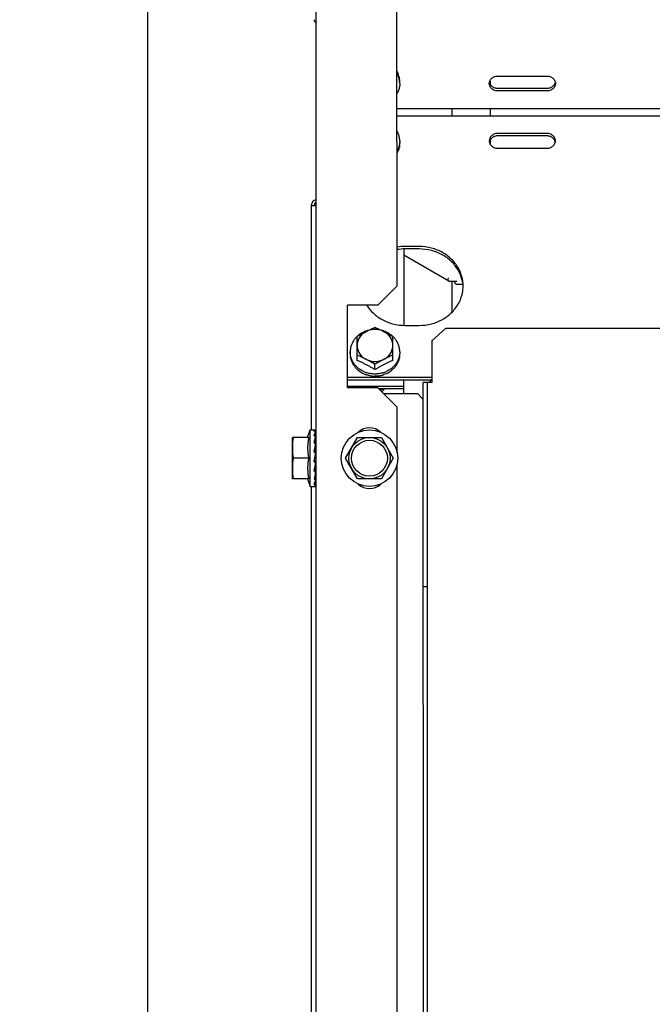
# Model space of a CAD drawing. Units: millimetres. Extents: x 292 to 1309, y -462 to 91.
# Drawn here: x 761 to 761, y -354 to -354 of the extents above; entities that cross this region are included whole.
import ezdxf

# ---------------------------------------------------------------- set-up
doc = ezdxf.new("R2010")
doc.units = ezdxf.units.MM
doc.linetypes.add('CONTINUO', pattern=[0])
doc.linetypes.add('DASHED2', pattern=[0.375, 0.25, -0.125])
doc.layers.add('BASE ELETRICA', color=253, linetype='Continuous')
doc.layers.add('ESTACIONAMENTO', color=2, linetype='CONTINUO')

# ---------------------------------------------------------------- blocks, each defined once
blk = doc.blocks.new('VAGA1')
at = {"layer": 'ESTACIONAMENTO', "color": 164, "linetype": 'DASHED2'}
blk.add_arc((-2528887.011615198, 1741341.964649897), 173.4441714613302, 91.11095137500791, 105.6773102109604, dxfattribs=at)

msp = doc.modelspace()

# ---------------------------------------------------------------- linework, layer by layer
at = {"layer": 'BASE ELETRICA'}
for p, q in [((760.5978488677093, -354.9187025918329), (760.5975296068174, -349.9301876516545)), ((760.6587349711618, -353.1241382450974), (760.6587989710398, -354.1241382423448)), ((760.6882710029432, -353.6871363554449), (760.6882629384819, -353.5611363562823)), ((760.6892663051814, -353.6137307435595), (760.6892662586589, -353.6129968827515)), ((760.7222663367303, -353.6142253423252), (760.7222662473552, -353.6128385206187)), ((760.7247661331158, -353.6110459533563), (760.7427661337944, -353.6110448008901)), ((760.7427664199141, -353.6155220115659), (760.724766420166, -353.615523163566)), ((760.7427664775715, -353.6164144069683), (760.7247664759626, -353.6164155594363)), ((760.6882668865411, -353.6228159231089), (762.8642668828107, -353.622676660799)), ((760.7082670548126, -353.625455509293), (760.708266886466, -353.6228146423848)), ((760.7222670551338, -353.6254546133443), (760.7222668858568, -353.6228137469027)), ((760.6882670558153, -353.6254567881517), (762.8642670511546, -353.6253175263112)), ((760.6892676425242, -353.6346313331417), (760.6892676899789, -353.6353651934826)), ((760.7222677253504, -353.6359242654664), (760.7222676051907, -353.6340430169892)), ((760.7427674656866, -353.6318513276976), (760.7247674659394, -353.6318524801629)), ((760.7427675214832, -353.6327437240336), (760.7247675235977, -353.6327448760296)), ((760.7247678078548, -353.6372220862434), (760.7427678085334, -353.6372209342428)), ((760.6572743466223, -353.7393883396314), (760.6572691185812, -353.6576915936778)), ((760.6587691466649, -353.6581389652786), (760.6572691472285, -353.6581390607737)), ((760.658269146854, -353.6581389975765), (760.6582691172736, -353.6576915300163)), ((760.6907701458478, -353.673735045553), (760.6907719216725, -353.701480549392)), ((760.6962700889136, -353.6728422976719), (760.6912700880013, -353.6728426178554)), ((760.6962701456406, -353.6737346935408), (760.6912701456596, -353.6737350137221)), ((760.7070821824756, -353.6854287201234), (760.6907702907212, -353.6760124358736)), ((760.6882710029432, -353.6871363554449), (760.6812714502931, -353.6941368040464)), ((760.7070821824756, -353.6854287201234), (760.7100441069671, -353.6854285302118)), ((760.7082716087526, -353.6966087351736), (760.7082708934478, -353.6854286436385)), ((760.7092708940028, -353.6854285795091), (760.7092709108248, -353.685685721736)), ((760.7121614159888, -353.6866920463751), (760.7102709739494, -353.6866921681178)), ((760.6812714502931, -353.6941368040464), (760.6702714507074, -353.6941375080717)), ((760.6702733699295, -353.7241375079623), (760.6702714507074, -353.6941375080717)), ((760.6912719196226, -353.7014805175634), (760.6962719205341, -353.7014801973812)), ((762.8467719920656, -353.7025155235763), (760.70587199656, -353.7026525398344)), ((760.67377273252, -353.7141579759293), (760.6737721791661, -353.7055065114171)), ((760.6867727322862, -353.7141571441109), (760.686772178001, -353.7055056800657)), ((760.7008722821303, -353.7071275319042), (760.70587199656, -353.7026525398344)), ((760.7008722821303, -353.7071275319042), (760.7008732422656, -353.7221355491513)), ((760.6712725336521, -353.7110598796946), (760.6712725801755, -353.7117937409687)), ((760.6892725333993, -353.7110587276945), (760.6892725817853, -353.7117925884997)), ((760.6802729463453, -353.7175160484765), (760.6802728227414, -353.7155815632016)), ((760.6702731242259, -353.7202754822927), (760.7008731238903, -353.7202735245921)), ((760.6702731809538, -353.7211678786273), (760.7008731806164, -353.7211659195298)), ((760.6702733302965, -353.7234947073373), (760.690773330036, -353.7234933961793)), ((760.6907735082915, -353.7262832646513), (760.6907731797611, -353.7211665665388)), ((760.7008732422656, -353.7221355491513), (760.6978232434122, -353.7221357441606)), ((760.6978871141029, -354.7201357426286), (760.6978232434122, -353.7221357441606)), ((760.6994371144511, -354.7201356431103), (760.6993732428292, -353.722135644645)), ((760.6812733704475, -353.7241368034704), (760.6702733699295, -353.7241375079623)), ((760.6882738190471, -353.7311363556557), (760.6812733704475, -353.7241368034704)), ((760.6815229823225, -353.7243863834835), (760.6907733876934, -353.7243857915803)), ((760.6957735092047, -353.7262829449348), (760.6834205773868, -353.7262837350229)), ((760.6957735092047, -353.7262829449348), (760.6978236393162, -353.7283328132814)), ((760.688274864736, -353.7474970038504), (760.6882738190471, -353.7311363556557)), ((760.6558263299386, -353.7421384298066), (760.6567743468105, -353.7393883714624)), ((760.6567743468105, -353.7393883714624), (760.6586783004951, -353.7393882492145)), ((760.6567756593641, -353.7598883707335), (760.6567743468105, -353.7393883714624)), ((760.6587107989272, -353.7400532479853), (760.6587144832548, -353.7393898383132)), ((760.6587131200669, -353.7418806962112), (760.6587146261801, -353.7416726834001)), ((760.6587138330489, -353.7400625290832), (760.6587145185923, -353.7399464151151)), ((760.6561864383985, -353.7421384087722), (760.6502745224681, -353.7421387875013)), ((760.6502754820796, -353.757138787447), (760.6502745224681, -353.7421387875013)), ((760.6587072228923, -353.7453469536056), (760.6587138538772, -353.7447583894507)), ((760.6587117153523, -353.744638247628), (760.6587746830857, -353.7446382430905)), ((760.6587117725977, -353.7446329995203), (760.6587147856118, -353.744361133525)), ((760.6696147481026, -353.7496375493658), (760.67394439454, -353.7421372727333)), ((760.67394439454, -353.7421372727333), (760.6826046498173, -353.7421367184782)), ((760.6826046498173, -353.7421367184782), (760.6869352567966, -353.7496364413248)), ((760.6586809877127, -353.7487071010203), (760.658654344462, -353.7488266084049)), ((760.65618691867, -353.7496384087437), (760.6505995653598, -353.7496387660324)), ((760.6584108733524, -353.7496382662523), (760.658455002592, -353.7494039189362)), ((760.6739453541524, -353.7571372731443), (760.6696147481026, -353.7496375493658)), ((760.6869352567966, -353.7496364413248), (760.6826056094288, -353.7571367184239)), ((760.6882972662307, -354.0974970025584), (760.68827514009, -353.7517757070461)), ((760.6587136353538, -353.7546382477537), (760.6587753234481, -353.7546382435187)), ((760.6561873989414, -353.7571384087153), (760.6502754820796, -353.757138787447)), ((760.6558272895592, -353.7571384348742), (760.6567756593641, -353.7598883707335)), ((760.6587156300594, -353.7573716274276), (760.6587079545781, -353.7563379798387)), ((760.6587157950845, -353.7598866566489), (760.6587128175144, -353.7593624548492)), ((760.6826056094288, -353.7571367184239), (760.6739453541524, -353.7571372731443)), ((760.6567756593641, -353.7598883707335), (760.6585394115674, -353.7598882588766)), ((760.657330077862, -354.6101955576094), (760.6572756591769, -353.7598883389026)), ((760.6993779858159, -353.7962458794902), (760.6978279863989, -353.7962459785401))]:
    msp.add_line(p, q, dxfattribs=at)
for points in [[(760.6587025870468, -353.7418467118589), (760.6587070006682, -353.7413402495206), (760.6587143118278, -353.7401060695281)], [(760.6586828595301, -353.746533986696), (760.6586965197549, -353.7459919861592), (760.6587072238227, -353.7453469536038)], [(760.6586867353745, -353.7445270311366), (760.6586964485251, -353.7439299033679), (760.6587070956858, -353.7429385157377), (760.658714166647, -353.7419697508924)], [(760.6586809951624, -353.7487071005423), (760.6586958564004, -353.7485117148465), (760.6587070588213, -353.7482846069972), (760.658712001884, -353.7481357190579)], [(760.6587150960487, -353.7515829072861), (760.6587073024349, -353.7513360856412), (760.6586961869826, -353.7510926815205), (760.6586817224389, -353.7508784269851)], [(760.6587154610635, -353.7549153614916), (760.6587077929327, -353.7542312560511), (760.658697010219, -353.7535706843812), (760.6586833004259, -353.7530092552299)], [(760.6587156447086, -353.7576038111094), (760.6587079672937, -353.7565618635656), (760.6586971939315, -353.7555588715534), (760.6586893393943, -353.755071229207)], [(760.6587079545781, -353.7563379798387), (760.6586971794278, -353.7553465935237), (760.6586924513141, -353.7550582329061)], [(760.6587157578853, -353.7593300798501), (760.6587080694909, -353.7580553651444), (760.6587046598062, -353.7576677124582)], [(760.6587157519317, -353.7592065402093), (760.6587080617038, -353.7579362465015), (760.6587056879727, -353.7576677032678)]]:
    msp.add_lwpolyline(points, dxfattribs=at)
for radius in [0.01024999999999999, 0.007499999999999995, 0.006499999999999995]:
    msp.add_circle((760.6782750024505, -353.7496369955782), radius, dxfattribs=at)
for centre, radius, start, end in [((760.7022733427594, -353.7236926798039), 0.002749999999999998, 121.192068852958, 141.4322382804851), ((760.678274681337, -353.7446369951324), 0.005999999999999996, 47.24059141672011, 132.7667423567619), ((760.6782753235622, -353.7546369955573), 0.005999999999999996, 227.2405914167201, 312.7667423567618)]:
    msp.add_arc(centre, radius, start, end, dxfattribs=at)
for points, start_tangent, end_tangent in [([(760.6582798094233, -353.590801968134), (760.6582648237301, -353.5905857428668)], (-0.1366035110533212, 0.9906258025954631), (-6.399917332074092e-05, 0.9999999979520529)), ([(760.6587482507904, -353.5917524234289), (760.6584171083233, -353.5912706863353), (760.6582798094233, -353.590801968134)], (-0.6925938564835206, 0.7213277687440605), (-0.136603510993476, 0.9906258026037155)), ([(760.6890827429626, -353.6114436666815), (760.6888581187524, -353.6106200052138), (760.6885467914318, -353.6098180230877), (760.6882740285411, -353.6092649917152)], (-0.212183822037056, 0.9772297711724438), (-0.4744557033584968, 0.8802793792601269)), ([(760.6892290674197, -353.6129997834089), (760.6891554193581, -353.6124707628107), (760.6888256550739, -353.6112418217474), (760.6882851306465, -353.6100741807193), (760.6882684264066, -353.6100449933467)], (-0.1013383601082857, 0.9948520175234925), (-0.4985720443827771, 0.8668482661688712)), ([(760.6890827429626, -353.6114436666815), (760.6891069380291, -353.6114861793396), (760.6891294338867, -353.6115289621614)], (0.5087939597704346, -0.8608883240590045), (0.4503334142607065, -0.8928604683825434)), ([(760.6891596884999, -353.6116922544854), (760.6891450187251, -353.6116104815876), (760.6891294338867, -353.6115289621614)], (-0.1709446994507082, 0.9852806248626363), (-0.193374181322319, 0.9811250817290949)), ([(760.689266258658, -353.6129968827515), (760.6892543757932, -353.6125607843558), (760.6892188220646, -353.6121255893406), (760.6891596884999, -353.6116922544854)], (-6.399917332074092e-05, 0.9999999979520529), (-0.1618807268847154, 0.9868103314534543)), ([(760.6892663051814, -353.6137307435595), (760.6892290674197, -353.6129997834089)], (-6.399917332074092e-05, 0.9999999979520529), (-0.1013383601197061, 0.9948520175223292)), ([(760.7218087462235, -353.6132820473188), (760.7218414833934, -353.6131335184202), (760.7224207031442, -353.6120569591392), (760.7234644990677, -353.6113119159334)], (0.1840613102987687, 0.9829147643875844), (0.9185007454726134, 0.3954192465804535)), ([(760.7234644990677, -353.6113119159334), (760.7247661331158, -353.6110459533568)], (0.918500745468708, 0.3954192465895251), (0.9999999979520529, 6.399917332074092e-05)), ([(760.7427661337935, -353.6110448008901), (760.7440678012418, -353.6113105967336), (760.7451116924295, -353.6120555067735), (760.7456910497377, -353.6131319921135)], (0.9999999979520529, 6.399917332074092e-05), (0.2464864549588455, -0.9691462363966653)), ([(760.7456910497377, -353.6131319921135), (760.745765362056, -353.6137294126713)], (0.2464864549259071, -0.9691462364050426), (6.399917332074092e-05, -0.9999999979520529)), ([(760.6892663051814, -353.6137307435595), (760.6891555806416, -353.6149907373699), (760.6888259741901, -353.6162197204842), (760.6882855967589, -353.6173874316466), (760.6882688981387, -353.6174166210424)], (6.399917332074092e-05, -0.9999999979520529), (-0.4984610851265479, -0.8669120754808209)), ([(760.721767247701, -353.6137309481207), (760.7218087462235, -353.6132820473188)], (-6.399917332074092e-05, 0.9999999979520529), (0.1840613102727565, 0.9829147643924554)), ([(760.7218415600192, -353.6143283686781), (760.721767247701, -353.6137309481207)], (-0.2464864549259071, 0.9691462364050426), (-6.399917332074092e-05, 0.9999999979520529)), ([(760.723464750855, -353.6152573677261), (760.7224208606004, -353.6145124581506), (760.7218415032913, -353.6134359728096)], (-0.9185513509562675, 0.3953016767690417), (-0.2464864549691433, 0.9691462363940462)), ([(760.7234648085142, -353.6161497635924), (760.7224209173265, -353.6154048535529), (760.7218415600192, -353.6143283686781)], (-0.9185513509562675, 0.3953016767690417), (-0.2464864549691433, 0.9691462363940462)), ([(760.724766420166, -353.615523163566), (760.723464750855, -353.6152573677261)], (-0.9999999979520529, -6.399917332074092e-05), (-0.9185513509542345, 0.395301676773766)), ([(760.7247664759617, -353.6164155594358), (760.7234648085142, -353.6161497635924)], (-0.9999999979520529, -6.399917332074092e-05), (-0.9185513509542345, 0.395301676773766)), ([(760.74406805303, -353.6152560489916), (760.7427664199132, -353.6155220115659)], (-0.918500745468708, -0.3954192465895251), (-0.9999999979520529, -6.399917332074092e-05)), ([(760.7440681106883, -353.6161484448587), (760.7427664775715, -353.6164144069683)], (-0.918500745468708, -0.3954192465895251), (-0.9999999979520529, -6.399917332074092e-05)), ([(760.7457238058743, -353.6132859176062), (760.7456910696357, -353.6134344465029), (760.7451118489527, -353.6145110057844), (760.74406805303, -353.6152560489916)], (-0.1840613102987687, -0.9829147643875844), (-0.9185007454667808, -0.3954192465940017)), ([(760.745765362056, -353.6137294126713), (760.7456911272949, -353.6143268423705), (760.7451119066119, -353.615403401652), (760.7440681106883, -353.6161484448587)], (6.399917332074092e-05, -0.9999999979520529), (-0.9185007454728273, -0.3954192465799564)), ([(760.6892676425242, -353.6346313331417), (760.6891567576332, -353.633371353322), (760.6888269914863, -353.6321424127284), (760.688286467058, -353.6309747707685), (760.6882697637503, -353.6309455833941)], (-6.399917332074092e-05, 0.9999999979520529), (-0.4985720443972144, 0.8668482661605674)), ([(760.6892676425242, -353.6346313331417), (760.689230499179, -353.6353622975796)], (6.399917332074092e-05, -0.9999999979520529), (-0.1012110198764285, -0.9948649805152322)), ([(760.7218428152875, -353.6339400456934), (760.7217685805246, -353.6345374749264)], (-0.2463624037910825, -0.9691777783246374), (6.399917332074092e-05, -0.9999999979520529)), ([(760.7217685805246, -353.6345374749264), (760.7218101365289, -353.6349863707403)], (6.399917332074092e-05, -0.9999999979520529), (0.1841871202294394, -0.9828911967972783)), ([(760.72346583096, -353.6321184427409), (760.7224220359695, -353.6328634859462), (760.7218428152875, -353.6339400456934)], (-0.9185007454707419, -0.3954192465848008), (-0.24636240383432, -0.9691777783136465)), ([(760.723465887687, -353.6330108376781), (760.7224220926965, -353.6337558818152), (760.7218428720126, -353.634832440631)], (-0.9185007454707419, -0.3954192465848008), (-0.24636240383432, -0.9691777783136465)), ([(760.7247674659394, -353.6318524801629), (760.72346583096, -353.6321184427409)], (-0.9999999979520529, -6.399917332074092e-05), (-0.918500745468708, -0.3954192465895251)), ([(760.7247675235977, -353.6327448760296), (760.723465887687, -353.6330108376781)], (-0.9999999979520529, -6.399917332074092e-05), (-0.918500745468708, -0.3954192465895251)), ([(760.7440691340663, -353.6321171235393), (760.7427674656866, -353.6318513276972)], (-0.9185513509542345, 0.395301676773766), (-0.9999999979520529, -6.399917332074092e-05)), ([(760.7440691907942, -353.6330095198739), (760.7427675214832, -353.6327437240336)], (-0.9185513509542345, 0.395301676773766), (-0.9999999979520529, -6.399917332074092e-05)), ([(760.7457666939482, -353.6345359394784), (760.74569238163, -353.633938518921), (760.74511302432, -353.6328620331144), (760.7440691340663, -353.6321171235393)], (-6.399917332074092e-05, 0.9999999979520529), (-0.9185513509583523, 0.3953016767641971)), ([(760.7457251946718, -353.6349794395358), (760.7456924392892, -353.6348309152547), (760.7451130810488, -353.6337544294486), (760.7440691907942, -353.6330095198739)], (-0.1841871202554506, 0.9828911967924041), (-0.9185513509581386, 0.3953016767646939)), ([(760.7456924591862, -353.6351333687123), (760.7457666939482, -353.6345359394784)], (0.2463624037910825, 0.9691777783246374), (-6.399917332074092e-05, 0.9999999979520529)), ([(760.689230499179, -353.6353622975796), (760.6891569189166, -353.6358913278812), (760.6888273106025, -353.6371203109991), (760.688286935033, -353.6382880216918), (760.6882702354825, -353.6383172115554)], (-0.1012110198650075, -0.994864980516394), (-0.4984610851263312, -0.8669120754809454)), ([(760.6882742469444, -353.6389890329654), (760.6885718122113, -353.6384504916703), (760.6888774237524, -353.6377355575198), (760.689097076871, -353.6369958372372)], (0.5213565563829533, 0.8533389368337229), (0.2281588781631764, 0.9736239142067746)), ([(760.6891310529346, -353.6368331319588), (760.6891145367082, -353.6369145380506), (760.689097076871, -353.6369958372372)], (-0.1932485970691379, -0.9811498253227232), (-0.2155394645500774, -0.9764951301575785)), ([(760.6891709171751, -353.6364790389705), (760.6891518360409, -353.636656216506), (760.6891310529346, -353.6368331319588)], (-0.1022762000326585, -0.9947560398946466), (-0.1214600389585815, -0.9925963222459471)), ([(760.6891709171751, -353.6364790389705), (760.6892246254721, -353.6361094872657), (760.6892569210423, -353.6357378949308), (760.6892676899789, -353.6353651934835)], (0.1721938218411274, 0.9850630881927036), (-6.399917332074092e-05, 0.9999999979520529)), ([(760.7218101365289, -353.6349863707403), (760.7218428909792, -353.6351348950213), (760.7224222482893, -353.6362113808289), (760.7234661413378, -353.6369562903985)], (0.1841871202554506, -0.9828911967924041), (0.9185513509523077, -0.395301676778243)), ([(760.7234661413378, -353.6369562903985), (760.7247678078539, -353.6372220862438)], (0.9185513509542345, -0.395301676773766), (0.9999999979520529, 6.399917332074092e-05)), ([(760.7427678085334, -353.6372209342428), (760.7440694425815, -353.6369549721314), (760.7451132394355, -353.6362099284572), (760.7456924591862, -353.6351333687123)], (0.9999999979520529, 6.399917332074092e-05), (0.2463624038178476, 0.9691777783178337)), ([(760.6585036454964, -353.6560378917886), (760.6578548236204, -353.6564259283521), (760.657421316335, -353.6570066306069), (760.6572840786722, -353.6574753661828)], (-0.9377049068090881, -0.347432738448983), (-0.1364767113905047, -0.9906432795148984)), ([(760.6587618801215, -353.6559602207274), (760.6585036454964, -353.6560378917886)], (-0.9736088153659829, -0.228223299953461), (-0.9377049068011087, -0.3474327384705187)), ([(760.6572840786722, -353.6574753661828), (760.6572691185803, -353.6576915936778)], (-0.1364767114696813, -0.9906432795039906), (6.399917332074092e-05, -0.9999999979520529)), ([(760.6587614694791, -353.6569204261498), (760.6585619707249, -353.6570586968867), (760.658345216617, -353.6573490480143), (760.6582691172736, -353.6576915300163)], (-0.8845430561553564, -0.4664585531505902), (6.399917332074092e-05, -0.9999999979520529)), ([(760.6912700880013, -353.6728426178554), (760.688248080649, -353.6731008032382)], (-0.9999999979520529, -6.399917332074092e-05), (-0.9855128128269225, -0.1696009898378169)), ([(760.6912701456596, -353.6737350137221), (760.6882481383074, -353.6739931986401)], (-0.9999999979520529, -6.399917332074092e-05), (-0.9855128128269225, -0.1696009898378169)), ([(760.7121080176231, -353.6851224349623), (760.7108247354828, -353.6812120092779), (760.7083623967493, -353.6777835559058), (760.7049204868118, -353.6751148269852), (760.7007778474964, -353.6734220275223), (760.6962700889136, -353.6728422976719)], (-0.1586147351754429, 0.9873405520818156), (-0.9999999979520529, -6.399917332074092e-05)), ([(760.7121080743492, -353.6860148308317), (760.710824793142, -353.6821044051446), (760.708362455338, -353.6786759508402), (760.7049205435379, -353.6760072223881), (760.7007779023617, -353.674314423394), (760.6962701456406, -353.6737346935408)], (-0.1586147351754429, 0.9873405520818156), (-0.9999999979520529, -6.399917332074092e-05)), ([(760.7067774742346, -353.6848597165692), (760.7068602010069, -353.68455089444), (760.7069541575585, -353.6842001563125)], (0.2587572261010143, 0.9659423885204069), (0.2587572261010143, 0.9659423885204069)), ([(760.7066880044105, -353.6851937060949), (760.7067170996417, -353.6850850947769)], (0.2587572265652902, 0.9659423883960364), (0.2587572265652902, 0.9659423883960364)), ([(760.7067170996417, -353.6850850947769), (760.7067774742346, -353.6848597165692)], (0.2587572260441566, 0.9659423885356379), (0.2587572260441566, 0.9659423885356379)), ([(760.7102709739494, -353.6866921681187), (760.7098870607707, -353.6866150650442), (760.7095625822568, -353.6863961367487), (760.7093465495647, -353.6860696563974), (760.7092709108248, -353.685685721736)], (-0.9999999979520529, -6.399917332074092e-05), (-6.399917332074092e-05, 0.9999999979520529)), ([(760.7122703439837, -353.6871602235062), (760.7121080176231, -353.6851224349623)], (-6.399917332074092e-05, 0.9999999979520529), (-0.158614735155838, 0.987340552084965)), ([(760.712108278157, -353.6891980332023), (760.712262625446, -353.6876074336235)], (0.1584883558922583, 0.9873608464216965), (0.03457714222136341, 0.9994020318349387)), ([(760.712262625446, -353.6876074336235), (760.7122703439837, -353.6871602235062)], (0.03457714224081682, 0.9994020318342656), (-6.399917332074092e-05, 0.9999999979520529)), ([(760.7045534790842, -353.6994123558354), (760.7049220283571, -353.6992065608022), (760.7083635978635, -353.6965373914911), (760.7108254968517, -353.6931086231646), (760.712108278157, -353.6891980332023)], (0.8793086881260456, 0.4762522766203358), (0.1584883559139298, 0.9873608464182179)), ([(760.6773423632586, -353.694207801783), (760.6786863592098, -353.696004032998)], (0.5342097817478699, -0.8453519439173801), (0.6593153401800946, -0.7518665321738999)), ([(760.6786863592098, -353.696004032998), (760.679179611786, -353.6965392593308), (760.6826215226557, -353.6992079882496), (760.6867641629025, -353.7009007877116), (760.6912719196226, -353.7014805175634)], (0.6593153401873626, -0.7518665321675265), (0.9999999979520529, 6.399917332074092e-05)), ([(760.6777089830185, -353.7033521467417), (760.6783141951611, -353.7030535603092), (760.678963094235, -353.7027430912533), (760.6796152041799, -353.7024412352378), (760.6802719632452, -353.7021476079865)], (0.8942379957662977, 0.4475917860370933), (0.9156206153506573, 0.4020433916194666)), ([(760.6802719632452, -353.7021476079865), (760.68092876004, -353.7024411510577), (760.6815809085484, -353.7027429237198), (760.6822298464532, -353.7030533095738), (760.6828350982124, -353.7033518181131)], (0.9156720687393871, -0.4019261904013361), (0.8942952794352261, -0.4474773214140253)), ([(760.6962719205341, -353.7014801973812), (760.7007796045729, -353.7008998907875), (760.7045534790842, -353.6994123558354)], (0.9999999979520529, 6.399917332074092e-05), (0.8793086881287379, 0.476252276615365)), ([(760.67376334821, -353.7054970678303), (760.6729910774221, -353.7063255071937), (760.6722532420737, -353.7074031916079), (760.6717128655738, -353.7085709023033), (760.6713832581928, -353.7097998863508), (760.6712725336521, -353.7110598796946)], (-0.7296046938137072, -0.6838691327768834), (6.399917332074092e-05, -0.9999999979520529)), ([(760.6769722214987, -353.7035660217596), (760.6761861606593, -353.7038830339568), (760.6749820497645, -353.7045434884487), (760.6739082091227, -353.7053643838651), (760.67376334821, -353.7054970678303)], (-0.9430432577032425, -0.3326701280554898), (-0.729604693820675, -0.6838691327694496)), ([(760.6737721791652, -353.7055065114175), (760.674428932408, -353.7051213536618), (760.6750810380382, -353.704749228333), (760.6757299321572, -353.7043890340394), (760.6763766360756, -353.7040400123526), (760.6770220623858, -353.7037015503154)], (0.859590379169335, 0.5109837375489743), (0.8883878577896582, 0.4590936877500082)), ([(760.6770220623858, -353.7037015503154), (760.6763151613715, -353.7041243201327), (760.6756759624033, -353.7046260471527), (760.6751154014693, -353.705198148886), (760.6746430723489, -353.7058308399812), (760.6742670555242, -353.7065132973596), (760.6739937881222, -353.7072338494893), (760.6738279506136, -353.707980169833), (760.6737723842899, -353.7087394916514)], (-0.8883878577892232, -0.4590936877508502), (6.399917332074092e-05, -0.9999999979520529)), ([(760.6777056618822, -353.7033394626062), (760.6774908908175, -353.7033992834965), (760.6769722214987, -353.7035660217596)], (-0.9663205614889487, -0.2573413539322487), (-0.9430432577038478, -0.3326701280537736)), ([(760.6835220627346, -353.7037011341724), (760.6827594451562, -353.7033646269958), (760.6819542847498, -353.7031200901713), (760.6811203600738, -353.7029717043877), (760.6802719367753, -353.702922001997), (760.6794235309673, -353.7029718296969), (760.6785896558905, -353.7031203326608), (760.6777845760545, -353.703364967995), (760.6770220623858, -353.7037015503154)], (-0.8884466137320668, 0.458979971837578), (-0.8883878577919049, -0.4590936877456608)), ([(760.6770220623858, -353.7037015503154), (760.6776674913818, -353.7033729342295), (760.6777089830185, -353.7033521467417)], (0.8883878577779724, 0.4590936877726215), (0.8942379957120198, 0.4475917861455342)), ([(760.6828350982124, -353.7033518181131), (760.6828765931169, -353.7033726016596), (760.6835220627346, -353.7037011341724)], (0.8942952794729994, -0.4474773213385344), (0.8884466137333552, -0.458979971835084)), ([(760.6835718883959, -353.7035655995344), (760.6830531971046, -353.7033989275999), (760.6828384183456, -353.7033391339185)], (-0.9430858312049177, 0.3325494173510601), (-0.9663534928408136, 0.2572176643902195)), ([(760.6867723859178, -353.7087386593646), (760.686716728028, -353.7079793827363), (760.6865508066113, -353.7072331039237), (760.6862774605262, -353.7065125940246), (760.6859013635168, -353.705830178191), (760.6854289549539, -353.7051975350425), (760.6848683156196, -353.7046254891904), (760.6842290398027, -353.7041238270542), (760.6835220627346, -353.7037011341724)], (-6.399917332074092e-05, 0.9999999979520529), (-0.8884466137337382, 0.4589799718343422)), ([(760.6835220627346, -353.7037011341724), (760.6841675331763, -353.704039513573), (760.6848142815626, -353.7043884524903), (760.6854632234891, -353.7047485635837), (760.686115376314, -353.7051206060235), (760.686772178001, -353.7055056800657)], (0.8884466137393714, -0.4589799718234384), (0.8596557772011856, -0.510873707216006)), ([(760.6867810086688, -353.7054962345417), (760.6866361310196, -353.7053635689874), (760.6855621834349, -353.7045428115514), (760.684357989686, -353.7038825110469), (760.6835718883959, -353.7035655995344)], (-0.7296922219620426, 0.6837757389730182), (-0.9430858312043123, 0.3325494173527769)), ([(760.6892725333993, -353.711058727695), (760.6891616494378, -353.7097987474087), (760.6888318823604, -353.708569806817), (760.6882913570017, -353.7074021657893), (760.6875533840495, -353.7063245750626), (760.6867810086688, -353.7054962345417)], (-6.399917332074092e-05, 0.9999999979520529), (-0.7296922219550761, 0.6837757389804526)), ([(760.6737723842899, -353.7087394916514), (760.6738280421788, -353.7094987678149), (760.6739939654573, -353.7102450461582), (760.674267310612, -353.7109655565243), (760.67464340669, -353.7116479723584), (760.6751158161843, -353.7122806150412), (760.6756764545872, -353.7128526613608), (760.6763157322649, -353.7133543230268), (760.6770227065418, -353.7137770163793)], (6.399917332074092e-05, -0.9999999979520529), (0.8884466137383773, -0.4589799718253627)), ([(760.6835227078228, -353.7137766011658), (760.6842296097667, -353.7133538299502), (760.6848688087358, -353.7128521038619), (760.6854293687376, -353.71228000213), (760.6859016987911, -353.7116473110329), (760.6862777146827, -353.7109648531916), (760.686550983016, -353.7102443005945), (760.6867168195932, -353.7094979802525), (760.6867723859178, -353.7087386593646)], (0.8883878577873916, 0.4590936877543944), (-6.399917332074092e-05, 0.9999999979520529)), ([(760.6713097714138, -353.7117908398448), (760.6712725336521, -353.7110598796946)], (-0.1013383601197061, 0.9948520175223292), (-6.399917332074092e-05, 0.9999999979520529)), ([(760.6712725801755, -353.7117937409687), (760.6712844630393, -353.712229838897), (760.6713200176983, -353.7126650339121), (760.6713791521953, -353.7130983687659)], (6.399917332074092e-05, -0.9999999979520529), (0.1618807268847154, -0.9868103314534543)), ([(760.6802293322263, -353.7191136207559), (760.6788651338239, -353.7190146399992), (760.6774918708771, -353.7187196802522), (760.6761870792271, -353.7182360963391), (760.6749828826852, -353.7175757963048), (760.6739089378926, -353.7167550383977), (760.6729916848645, -353.7157940327886), (760.6722537091183, -353.7147164425317), (760.6717131837587, -353.7135488015049), (760.6713834204057, -353.712319859975), (760.6713097714138, -353.7117908398448)], (-0.9999908205373076, 0.004284721825577297), (-0.1013383601163588, 0.9948520175226703)), ([(760.6714094049468, -353.7132616610941), (760.671393821037, -353.7131801402686), (760.6713791521953, -353.7130983687659)], (-0.193374181322319, 0.9811250817290949), (-0.1709446994507082, 0.9852806248626363)), ([(760.6770227065418, -353.7137770163793), (760.6763772378555, -353.7134484838646), (760.6757304921231, -353.7131291917765), (760.6750815542192, -353.7128188063882), (760.6744294057108, -353.712517033726), (760.6737726089151, -353.7122234897226)], (-0.8884466137462381, 0.4589799718101464), (-0.9156720687334169, 0.4019261904149378)), ([(760.6892353900522, -353.711789692132), (760.6891618097899, -353.7123187219679), (760.6888322014757, -353.7135477050854), (760.688291827768, -353.714715415311), (760.6875539896292, -353.7157931006616), (760.6866368597913, -353.7167542244526), (760.6855630182173, -353.7175751194038), (760.6843589073225, -353.7182355734296), (760.6830541762321, -353.7187193238917), (760.6816809541007, -353.7190144602175), (760.6803167667678, -353.719113614877)], (-0.1012110198730812, -0.9948649805155728), (-0.999990263908286, -0.004412718961901575)), ([(760.6867726086813, -353.7122226579052), (760.6861158496168, -353.7125162856221), (760.6854637396701, -353.7128181421042), (760.684814840598, -353.7131286106944), (760.6841681368197, -353.7134479860117), (760.6835227078228, -353.7137766011658)], (-0.9156206153504173, -0.4020433916200136), (-0.8883878577908585, -0.4590936877476857)), ([(760.6891758071171, -353.7129064330595), (760.6891567259837, -353.7130836110603), (760.6891359438079, -353.7132605260465)], (-0.1022762000326585, -0.9947560398946466), (-0.1214600389585815, -0.9925963222459471)), ([(760.6891758071171, -353.7129064330595), (760.6892295163444, -353.7125368813529), (760.6892618119147, -353.7121652885528), (760.6892725817853, -353.7117925884997)], (0.1721938218411274, 0.9850630881927036), (-6.399917332074092e-05, 0.9999999979520529)), ([(760.6892725333993, -353.711058727695), (760.6892353900522, -353.711789692132)], (6.399917332074092e-05, -0.9999999979520529), (-0.1012110198764285, -0.9948649805152322)), ([(760.6714560968022, -353.7133469561052), (760.6714319017348, -353.713304443447), (760.6714094049468, -353.7132616610941)], (-0.5087939597704346, 0.8608883240590045), (-0.4503334142607065, 0.8928604683825434)), ([(760.6714560968022, -353.7133469561052), (760.6716807219447, -353.7141706180375), (760.6719920474035, -353.7149726001664), (760.6723877797223, -353.715745980114)], (0.2121838220343685, -0.9772297711730275), (0.5000401035460926, -0.866002248753208)), ([(760.6724786153637, -353.7158901630348), (760.6724328133415, -353.7158183288045), (760.6723877797223, -353.715745980114)], (-0.5421629201072632, 0.840273388880527), (-0.5238328536104853, 0.8518210736289025)), ([(760.6726062458148, -353.7159479471909), (760.6725416838555, -353.7159194419444), (760.6724786153637, -353.7158901630348)], (-0.9184894031135968, 0.3954455921717027), (-0.9029277026820546, 0.4297924658824387)), ([(760.6726062458148, -353.7159479471909), (760.672847281273, -353.7163016674515), (760.6731102663972, -353.7166494641481), (760.6733938895878, -353.7169884090893), (760.6736961089729, -353.7173155087287), (760.6740148998252, -353.71762854249), (760.6743474307069, -353.7179251821974)], (0.5425956668874612, -0.8399940132375656), (0.7617652360137888, -0.6478531663894657)), ([(760.6802729463444, -353.7175160484765), (760.6797095118246, -353.7171772699987), (760.6791711982861, -353.7168618396902), (760.678650399922, -353.7165644395202), (760.6781400085603, -353.7162804821708), (760.6776330975655, -353.7160058903812), (760.677125166376, -353.715738221915), (760.6766160128392, -353.71547744452), (760.6761137574568, -353.7152275822148), (760.6756099317537, -353.7149842632532), (760.675073016586, -353.7147329657348), (760.6744711894654, -353.7144609783002), (760.6737727325191, -353.7141579759293)], (-0.8540684956347273, 0.5201605567170908), (-0.9206026154886561, 0.3905007354096092)), ([(760.6770227065418, -353.7137770163793), (760.677785325982, -353.7141135235536), (760.6785904863874, -353.7143580599125), (760.6794244110644, -353.7145064461613), (760.6802728362264, -353.7145561485493), (760.6811212411013, -353.7145063203855), (760.681955116179, -353.7143578178864), (760.6827601950846, -353.7141131830201), (760.6835227078228, -353.7137766011658)], (0.8884466137412377, -0.4589799718198256), (0.8883878577858565, 0.4590936877573649)), ([(760.6802728227414, -353.7155815632016), (760.6796160210525, -353.7151964882285), (760.6789638672982, -353.7148244471866), (760.6783149253707, -353.7144643351623), (760.6776681779157, -353.7141153962432), (760.6770227065418, -353.7137770163793)], (-0.8596557772011856, 0.510873707216006), (-0.8884466137450382, 0.4589799718124691)), ([(760.6835227078228, -353.7137766011658), (760.6828772805803, -353.7141150627397), (760.6822305775923, -353.714464083959), (760.681581682543, -353.7148242787191), (760.6809295769154, -353.7151964049792), (760.6802728227414, -353.7155815632016)], (-0.8883878577896582, -0.4590936877500082), (-0.859590379169335, -0.5109837375489743)), ([(760.6867727322862, -353.7141571441109), (760.6861173949056, -353.714441147916), (760.6855478362987, -353.7146976927481), (760.6850389882794, -353.7149346399449), (760.6845661122953, -353.71516147032), (760.6841033333013, -353.7153897015553), (760.6836338678933, -353.7156275833042), (760.6831619382157, -353.7158731796528), (760.6826918785665, -353.7161242415716), (760.6822233593858, -353.7163808431917), (760.6817536040827, -353.7166444499946), (760.6812763379531, -353.7169186959084), (760.6807850793731, -353.7172076650434), (760.6802729463444, -353.7175160484765)], (-0.9205526245015181, -0.3906185678169525), (-0.854001908950315, -0.5202698718061792)), ([(760.6862467861439, -353.7177524910032), (760.6865775570815, -353.7174981806254), (760.6868940294472, -353.7172279306126), (760.6871936018898, -353.7169438459653), (760.6874744105763, -353.7166479792152), (760.6877345797622, -353.7163430488101), (760.68797296274, -353.7160316602069)], (0.8079775190792444, 0.589213313378567), (0.5865733444367185, 0.8098961116071139)), ([(760.6880670713246, -353.7158891653805), (760.6880204564405, -353.7159605841123), (760.68797296274, -353.7160316602069)], (-0.5420553619917876, -0.8403427779995208), (-0.5600579085457034, -0.8284534622267037)), ([(760.6881886986231, -353.7155605575956), (760.68812863301, -353.7157252450918), (760.6880670713246, -353.7158891653805)], (-0.3381616936325704, -0.9410880240230196), (-0.3560461323551479, -0.9344683791519864)), ([(760.6881886986231, -353.7155605575956), (760.688576704949, -353.7148778862204), (760.688882315557, -353.71416295114), (760.6891019686756, -353.7134232313235)], (0.5415795780692856, 0.8406494873716956), (0.2281588781488146, 0.9736239142101402)), ([(760.6891359438079, -353.7132605260465), (760.6891194285155, -353.7133419326012), (760.6891019686756, -353.7134232313235)], (-0.1932485970691379, -0.9811498253227232), (-0.2155394645500774, -0.9764951301575785)), ([(760.6744878916662, -353.7180328654752), (760.674417395897, -353.7179793805165), (760.6743474307069, -353.7179251821974)], (-0.7996778350358243, 0.6004293132021595), (-0.7874581251281129, 0.6163681539224083)), ([(760.6746810659389, -353.7180400223508), (760.6745839256656, -353.7180370355411), (760.6744878916662, -353.7180328654752)], (-0.9996998372012633, 0.02449970407510908), (-0.9987585679706206, 0.04981287890972982)), ([(760.6746810659389, -353.7180400223508), (760.6754132131829, -353.7185520308542), (760.6761957985847, -353.7189976898751), (760.6770217440618, -353.7193731296277)], (0.7917016356358635, -0.6109079473468145), (0.9280533569161186, -0.3724472670281303)), ([(760.677194888077, -353.7194313257371), (760.6771081975604, -353.7194026418563), (760.6770217440618, -353.7193731296277)], (-0.9508497962510902, 0.3096524906556705), (-0.9448423084697347, 0.3275255900316533)), ([(760.6774303054782, -353.719370846399), (760.6773123041722, -353.7194018118309), (760.677194888077, -353.7194313257371)], (-0.9659388427602096, -0.2587704620838073), (-0.9710948131181605, -0.2386940802261446)), ([(760.6774303054782, -353.719370846399), (760.6780577194123, -353.7195671838128), (760.678735246922, -353.7197304680528), (760.6794249524993, -353.7198475510652), (760.680088156486, -353.7199151804405)], (0.9441116130494226, -0.3296259427066043), (0.9976055888698625, -0.06915988039040466)), ([(760.680273100713, -353.7199168694654), (760.6801806642435, -353.7199164502747), (760.680088156486, -353.7199151804405)], (-0.9999999979520529, -6.399917332074092e-05), (-0.9998320442121269, 0.0183271210668698)), ([(760.6803167667678, -353.719113614877), (760.6802730496594, -353.7191137135098), (760.6802293322263, -353.7191136207559)], (-0.9999902639097927, -0.004412718620427702), (-0.9999908205387706, 0.004284721484103679)), ([(760.6805223669672, -353.7197799031449), (760.6803977351466, -353.7198491586034), (760.680273100713, -353.7199168694654)], (-0.8718071299862911, -0.4898492912162539), (-0.8809787557325508, -0.4731558220585755)), ([(760.6805223669672, -353.7197799031449), (760.6811888537578, -353.7197736920718), (760.6818785319302, -353.7197204196907), (760.6825533445636, -353.7196210509676), (760.6831768143367, -353.719485953173)], (0.9997165465574946, -0.02380811918561949), (0.9698553392513694, 0.243681392243255)), ([(760.683351250431, -353.7194309321042), (760.6832641462425, -353.7194588580489), (760.6831768143367, -353.719485953173)], (-0.9508101534155003, -0.3097741954424106), (-0.9564670850070734, -0.2918402222074122)), ([(760.6835842974507, -353.7192178546968), (760.6834680708608, -353.7193251172355), (760.683351250431, -353.7194309321042)], (-0.7317244752918584, -0.6816005371615069), (-0.7442905107615873, -0.6678559991422219)), ([(760.6835842974507, -353.7192178546968), (760.6844033774324, -353.7189283603504), (760.6851829229519, -353.7185668842669), (760.6859151778427, -353.7181372207413)], (0.957340158614896, 0.2889633552947602), (0.8366136079873926, 0.5477934564508027)), ([(760.6860580691065, -353.7180321245248), (760.6859869736828, -353.7180849656409), (760.6859151778427, -353.7181372207413)], (-0.799600974542814, -0.6005316657014703), (-0.8114487788023013, -0.5844235445122433)), ([(760.6862467861439, -353.7177524910032), (760.6861529841591, -353.7178928977476), (760.6860580691065, -353.7180321245248)], (-0.5516166471521644, -0.8340977608078111), (-0.5671660494589681, -0.8236034679025503)), ([(760.6821586942089, -353.7250247290197), (760.6823523985505, -353.7249521413212), (760.6828030512698, -353.7247566852604), (760.6832476516912, -353.7245267660176), (760.6834836892414, -353.7243896930861)], (0.9416816901320834, 0.3365049694580795), (0.856500960125492, 0.5161454303818938)), ([(760.6837769788764, -353.7243874339554), (760.6834299792009, -353.7248589653698), (760.6829825713158, -353.7252939724738), (760.6826639165666, -353.7255304656871)], (-0.5241271264102284, -0.8516400386084232), (-0.8318657285615794, -0.5549769451470148)), ([(760.658174376944, -353.7398440957647), (760.6582414869255, -353.7397420735181), (760.6583078412478, -353.7396541555888), (760.6583736504082, -353.7395798014516), (760.6584391025536, -353.7395184729487), (760.6585043923279, -353.7394696174754), (760.6585699349345, -353.739432586128), (760.658636345058, -353.7394068344404), (760.6587043356377, -353.7393920929846)], (0.5259400358356754, 0.8505216509326311), (0.9911484856591269, 0.1327579729267487)), ([(760.658174376944, -353.7398440957647), (760.6583562084053, -353.7398907641534), (760.6585381348851, -353.739939647535)], (0.9699989393992609, -0.243109147430345), (0.9642756756685295, -0.2649007763559801)), ([(760.6581744808965, -353.74146856523), (760.6582415824524, -353.741252001799), (760.6583079302628, -353.7410495734155), (760.6583737314505, -353.7408609463134), (760.6584391772914, -353.7406857807025), (760.6585044599061, -353.7405236832399), (760.6585699950011, -353.7403737526304), (760.6586363981415, -353.7402348632606), (760.6587043801165, -353.7401060262584)], (0.2890373920099475, 0.9573178082643652), (0.4861952533539416, 0.8738502020461496)), ([(760.6581744808965, -353.74146856523), (760.6583563145906, -353.7415627995863), (760.6585382454542, -353.741658869418)], (0.8896344207673472, -0.4566734034142415), (0.8824890122170421, -0.4703330132110538)), ([(760.6587123461023, -353.7400528425699), (760.6586870851908, -353.7400122898246), (760.6586268794564, -353.7399719214557), (760.6585381320893, -353.7399396466083)], (-0.25353642979887, 0.9673258389833505), (-0.9642756755817637, 0.2649007766718192)), ([(760.6587019789687, -353.7418307909745), (760.658687410246, -353.7417977438411), (760.6586270331192, -353.7417210229303), (760.6585382417244, -353.7416588666304)], (-0.3330554108866262, 0.9429072559266584), (-0.8824890122488812, 0.4703330131513141)), ([(760.6587137992611, -353.7393890501737), (760.6586872551999, -353.7393882643348), (760.658680416952, -353.7393885380695)], (0.7700592779898267, 0.6379723413924674), (-0.9993284008688768, -0.03664351534519869)), ([(760.6587140528055, -353.7400625077573), (760.6587134226803, -353.7400577781625), (760.6587123461023, -353.7400528425699)], (-0.09339942229424812, 0.9956287199127499), (-0.2535364302270854, 0.967325838871115)), ([(760.6587143196467, -353.7400699509119), (760.6587140528055, -353.7400625077573)], (0.02007715561802745, 0.9997984335966373), (-0.09339942391669745, 0.9956287197605487)), ([(760.6505990850893, -353.7421387665265), (760.6504807859866, -353.7428965949168), (760.6503899798028, -353.7436490580078), (760.6503257324304, -353.7443978132762), (760.6502874488816, -353.745144037521), (760.6502747639998, -353.7458887874848)], (-0.1714355338143465, -0.9851953398924449), (6.399917332074092e-05, -0.9999999979520529)), ([(760.6561864383976, -353.7421384087722), (760.6560884160345, -353.7426864496254), (760.6560042907005, -353.7432481448589), (760.6559358130827, -353.7438167678185), (760.6558839493147, -353.7443859196053), (760.6558489881264, -353.7449484536826), (760.6558304394113, -353.7454970772167), (760.6558270655406, -353.7460268949337), (760.6558375117512, -353.7465430472396), (760.655861512034, -353.7470589540314), (760.6558993624141, -353.7475778367223), (760.6559508891161, -353.7480955190856), (760.6560159603279, -353.7486111557002), (760.6560945945904, -353.7491252480543), (760.656186918669, -353.7496384087433)], (-0.1898147086225879, -0.9818199307360398), (0.1899403783952426, -0.9817956267243566)), ([(760.6581746470785, -353.7440784227817), (760.6583472526219, -353.743312894075), (760.65852524788, -353.7425986517094), (760.6587045012494, -353.7419696806298)], (0.2120879329741531, 0.9772505864345906), (0.2945649222161736, 0.9556314700760852)), ([(760.6581746470785, -353.7440784227817), (760.6582855847893, -353.7441578614491)], (0.8138055948377869, -0.5811372073879936), (0.81229968792554, -0.583240273811806)), ([(760.6581748570826, -353.7473588823661), (760.6582419508187, -353.7470022608716), (760.6583082891267, -353.7466549254889), (760.6583740818388, -353.7463170435005), (760.6584395173423, -353.7459887687235), (760.6585047884829, -353.7456701385483), (760.6585703153625, -353.745360095679), (760.6586367049068, -353.7450568118286), (760.6587046782989, -353.7447582857633)], (0.1838116794254936, 0.9829614776311327), (0.2265167196491969, 0.9740072770361458)), ([(760.6582855847893, -353.7441578614491), (760.6583564842659, -353.744208856295), (760.6585384166711, -353.7443405227211)], (0.8122996879213513, -0.5832402738176395), (0.8088741884105303, -0.5879817576449171)), ([(760.6586869028989, -353.7445269637967), (760.6586271591697, -353.7444249749981), (760.6585384129404, -353.7443405190018)], (-0.3734685703301141, 0.9276428337326715), (-0.8088741883506587, 0.587981757727281)), ([(760.658713462448, -353.7446382074197), (760.6586873593088, -353.7445281011039), (760.6586869028989, -353.7445269637967)], (-0.08426098522040916, 0.9964437196197717), (-0.3734685706242904, 0.9276428336142363)), ([(760.6587046474161, -353.7442720602296), (760.6586917358183, -353.7442182697107)], (-0.2335333094804033, 0.9723488023148535), (-0.2333040674331595, 0.9724038318101917)), ([(760.6587066494277, -353.7418455785512), (760.6587019789687, -353.7418307909745)], (-0.268742703480364, 0.9632120012365218), (-0.3330554113284633, 0.9429072557705919)), ([(760.6587146063695, -353.7419048676049), (760.6587135770479, -353.7418821711215), (760.6587066494277, -353.7418455785512)], (0.007863638440392368, 0.9999690811172507), (-0.2687427052769512, 0.9632120007352617)), ([(760.6587147877173, -353.744673990833), (760.6587137145426, -353.7446413371729), (760.658713462448, -353.7446382074197)], (0.009921515329894399, 0.9999507805555026), (-0.08426098383817146, 0.9964437197366559)), ([(760.6502747639998, -353.7458887874848), (760.650287542445, -353.7466335358188), (760.6503259226766, -353.7473797551759), (760.6503902659753, -353.7481285019996), (760.6504811694487, -353.7488809534036), (760.6505995653598, -353.7496387660328)], (6.399917332074092e-05, -0.9999999979520529), (0.17156163578435, -0.9851733883570943)), ([(760.6581748570826, -353.7473588823661), (760.6583473727406, -353.7475020325785)], (0.7699609690318063, -0.6380909858065712), (0.7691620804969342, -0.6390537488549987)), ([(760.6583469683211, -353.7475019000824), (760.6584891933691, -353.7471020689165), (760.6586542070992, -353.7466698245191)], (0.3272145443334775, 0.9449500738010632), (0.3707440390288295, 0.9287350846848577)), ([(760.6583473727406, -353.7475020325785), (760.6583566962919, -353.7475097798576), (760.6585386285188, -353.7476611610125)], (0.7691620804370064, -0.6390537489271275), (0.7682783492902895, -0.640115909825547)), ([(760.6584550361305, -353.7494039258656), (760.6585084552736, -353.7491238525247), (760.6586063282085, -353.7486223618218)], (0.1861074019924022, 0.9825294066457444), (0.1947128251930873, 0.9808602936735316)), ([(760.6584550361305, -353.7494039253991), (760.6584892160837, -353.7493022894785), (760.658654344462, -353.7488266084049)], (0.3174439132994516, 0.9482770491312812), (0.3369932133246579, 0.9415070760079934)), ([(760.6587148387872, -353.7480498862421), (760.6587139698478, -353.7480041820593), (760.6586877986812, -353.747875883377), (760.6586274205775, -353.7477578438177), (760.658538624789, -353.7476611582249)], (0.02777145693067491, 0.9996142987072303), (-0.7682783492350936, 0.640115909891794)), ([(760.6586063282085, -353.7486223618218), (760.6587048945522, -353.7481354828826)], (0.194712825235784, 0.9808602936650556), (0.2024592618545683, 0.9792906857972783)), ([(760.6586828548744, -353.7465339881016), (760.6586805047583, -353.7465662414954), (760.6586542070992, -353.7466698245191)], (-0.03095533452999152, -0.9995207688007971), (-0.3707647045618638, -0.9287268348934221)), ([(760.6505995653598, -353.7496387660328), (760.6504812671902, -353.7503965953531), (760.6503904591428, -353.7511490579811), (760.6503262136331, -353.751897813245), (760.6502879282208, -353.75264403703), (760.6502752433408, -353.753388787459)], (-0.1714355338143465, -0.9851953398924449), (6.399917332074092e-05, -0.9999999979520529)), ([(760.656186918669, -353.7496384087433), (760.6560946599812, -353.7501515943643), (760.6560160868167, -353.7506657151646), (760.6559510809922, -353.7511813776393), (760.655899620998, -353.7516990786855), (760.6558618385744, -353.7522179691771), (760.6558379045601, -353.7527338820844), (760.6558275282451, -353.7532500426057), (760.6558309707344, -353.753779861365), (760.65584959207, -353.7543284741753), (760.6558846254303, -353.7548909904319), (760.6559365604672, -353.7554601193676), (760.6560051122243, -353.7560287200733), (760.6560893078178, -353.756590394137), (760.6561873989414, -353.7571384087153)], (-0.1898147086209605, -0.9818199307363545), (0.1899403783911451, -0.9817956267251493)), ([(760.6581750841934, -353.7509142701367), (760.6582529615126, -353.7504903524934), (760.658278847177, -353.7503496764659)], (0.1807182779432141, 0.9835349022872749), (0.1811096048450039, 0.9834629179755008)), ([(760.6581750841934, -353.7509142701367), (760.6583569235055, -353.75106743121), (760.6585388572631, -353.7512202670912)], (0.7644216960681661, -0.6447165815924608), (0.7660995017471313, -0.6427219876609149)), ([(760.658278847177, -353.7503496764659), (760.6583314395112, -353.7500647700219), (760.6584108733524, -353.7496382662523)], (0.1811096048842437, 0.9834629179682747), (0.1843458295940653, 0.9828614424786821)), ([(760.6582788705392, -353.750349722993), (760.6583407066383, -353.7504019769538), (760.6585068234446, -353.7505419863894)], (0.7635784800129704, -0.6457150337889632), (0.7652386186175469, -0.6437467332548635)), ([(760.6585027274742, -353.7526858315698), (760.6585052376478, -353.7526733201087), (760.6585707633004, -353.7523482372915), (760.6586371520581, -353.7520224666271), (760.6587051240514, -353.7516939347054)], (0.1967553324140828, 0.9804526195419255), (0.2043437953435172, 0.9788991844437337)), ([(760.6585068327714, -353.7505419942906), (760.6585881072934, -353.7506288322131), (760.658646879625, -353.7507335588864), (760.6586782011747, -353.7508476377855), (760.6586817215076, -353.7508784269864)], (0.765238618723937, -0.6437467331283951), (0.08159126673765527, -0.996665874399312)), ([(760.6587150895303, -353.7515829077622), (760.6587141972551, -353.7515635987368), (760.658688026707, -353.7514356660643), (760.6586276492418, -353.7513174537414), (760.6585388544628, -353.7512202638361)], (-0.02610395232043254, 0.9996592337758166), (-0.7660995017745397, 0.6427219876282453)), ([(760.6502752433408, -353.753388787459), (760.6502880227155, -353.7541335357907), (760.6503264020167, -353.7548797551501), (760.6503907443849, -353.7556285019748), (760.6504816497192, -353.7563809529095), (760.6506000456312, -353.7571387664705)], (6.399917332074092e-05, -0.9999999979520529), (0.17156163578435, -0.9851733883570943)), ([(760.6581753024167, -353.7543157547836), (760.6581827880055, -353.7542791867265)], (0.2007289573968939, 0.97964681679795), (0.2003919403764668, 0.979715810953439)), ([(760.6581753024167, -353.7543157547836), (760.6583571403818, -353.7544527047696), (760.6585390724223, -353.7545885593597)], (0.7975634776556013, -0.6032350280859882), (0.8024845329720879, -0.5966729207367885)), ([(760.6581827880055, -353.7542791867265), (760.6582423977271, -353.7539859400474), (760.65830873882, -353.7536562169273), (760.6583745297249, -353.7533271764657), (760.6584399651284, -353.752999393427), (760.6585027274742, -353.7526858315698)], (0.2003919393884533, 0.9797158111555282), (0.1967553324981337, 0.9804526195250585)), ([(760.6584495755525, -353.7560698775862), (760.658434559925, -353.7561316031954)], (-0.2360239652881056, -0.971747234526386), (-0.2366950183164458, -0.9715839996130945)), ([(760.6585437886171, -353.7556791861582), (760.6585239024881, -353.7557620233422), (760.6584495755525, -353.7560698775862)], (-0.2332445323408645, -0.9724181138446011), (-0.2360239653258472, -0.9717472345172192)), ([(760.6585069704089, -353.7526890304746), (760.6585884274183, -353.7527664780157), (760.6586472364535, -353.7528593176742), (760.6586784030252, -353.7529594102123), (760.6586832911108, -353.753009254315)], (0.7999594867318615, -0.6000540138918302), (0.029940627513981, -0.9995516789161375)), ([(760.6587154433665, -353.7549153605898), (760.658714374723, -353.7548903405184), (760.6586880567194, -353.7547781926385), (760.6586278323213, -353.7546744891517), (760.6585390686924, -353.7545885565717)], (-0.008620266308050966, 0.9999628448141353), (-0.8024845328767528, 0.5966729208650077)), ([(760.6586893142377, -353.7550712231962), (760.6585437886171, -353.7556791861582)], (-0.2331298048916575, -0.9724456252517042), (-0.2332445322819289, -0.9724181138587374)), ([(760.6587053364448, -353.7550044346046), (760.6586893142377, -353.7550712231962)], (-0.2334088493455171, -0.9723786860309115), (-0.2331298053080283, -0.9724456251518853)), ([(760.658434559925, -353.7561316031954), (760.6583445796715, -353.7564969372904), (760.6581754845603, -353.7571530672174)], (-0.2366950183630261, -0.9715839996017467), (-0.2589646732203307, -0.9658867935860224)), ([(760.6581754845603, -353.7571530672174), (760.6583573202435, -353.7572572858292), (760.6585392498547, -353.7573597724834)], (0.8657600054121695, -0.5004594019785424), (0.8730923013611148, -0.4875549541374311)), ([(760.6581756077204, -353.7590839864545), (760.6582427132718, -353.7589353011629), (760.658309064812, -353.758777470149), (760.6583748684808, -353.7586112311385), (760.6584403136359, -353.7584373111742), (760.6585055950992, -353.7582563651142), (760.658571128167, -353.7580683494145), (760.6586375253274, -353.7578725212391), (760.6587010736768, -353.757681162185)], (0.4250703179448052, 0.9051603309924171), (0.3128477936831617, 0.9498032733085193)), ([(760.6581756077204, -353.7590839864545), (760.6583574403413, -353.7591429017496), (760.6585393670977, -353.7591996566809)], (0.9496187575933405, -0.3134074268853254), (0.9562464587738847, -0.292562318288609)), ([(760.6581756588295, -353.7598756135505), (760.6583441304148, -353.759789027433), (760.6585228614368, -353.7596143365483), (760.6587056147238, -353.7593624954391)], (0.964797979804161, 0.2629921256726324), (0.5431992012141962, 0.8396038517064218)), ([(760.6587155962781, -353.75760381026), (760.6587145819086, -353.7575844474234), (760.6586884150385, -353.7575016317999), (760.6586280403563, -353.7574241537179), (760.6585392461258, -353.7573597706275)], (-0.003499555626928316, 0.9999938765364587), (-0.8730923013232744, 0.4875549542051938)), ([(760.6587154272557, -353.7593300738906), (760.6587146577814, -353.759319494887), (760.658688331073, -353.7592759748825), (760.6586281181573, -353.759234665423), (760.6585393633715, -353.759199655756)], (0.02028114805132539, 0.9997943163639811), (-0.956246458715892, 0.2925623184781598)), ([(760.6587010736768, -353.757681162185), (760.6587055045048, -353.7576677054415)], (0.3128477917360557, 0.9498032739498603), (0.3125667388627794, 0.9498958015259816)), ([(760.6587155956014, -353.7573716274849), (760.6587145694904, -353.7573943232567), (760.6587144146462, -353.7573958304013)], (0.007991620350481586, -0.9999680664922125), (-0.1064136280811539, -0.9943219497519935)), ([(760.6587155433209, -353.7592065438218), (760.6587152783878, -353.7592139929995)], (0.02020504782126721, -0.9997958571841256), (-0.09337483252224367, -0.9956310263603897)), ([(760.6581756588295, -353.7598756135505), (760.6583574866119, -353.7598821186027), (760.658539411039, -353.7598862956459)], (0.9991112346031423, -0.0421514043631375), (0.9998629808945897, -0.01655353245037622)), ([(760.6586817275994, -353.7598879608552), (760.6586281984602, -353.7598877440698), (760.6585394082459, -353.7598862956513)], (-0.9993331089494933, 0.0365148922679516), (-0.9998629808959902, 0.01655353236577968)), ([(760.6587151109635, -353.7598874447751), (760.6586885686357, -353.7598882333371), (760.6586817275994, -353.7598879608552)], (0.770141935509578, -0.6378725571535123), (-0.9993331089519117, 0.03651489220176362))]:
    msp.add_spline(points, degree=3, dxfattribs=dict(at, start_tangent=start_tangent, end_tangent=end_tangent))

# ---------------------------------------------------------------- block references
at = {"layer": 'BASE ELETRICA', "rotation": 179.4034924530202}
msp.add_blockref('VAGA1', (-2509877.384990424, 1767389.288931865), dxfattribs=at)

doc.saveas('drawing.dxf')
